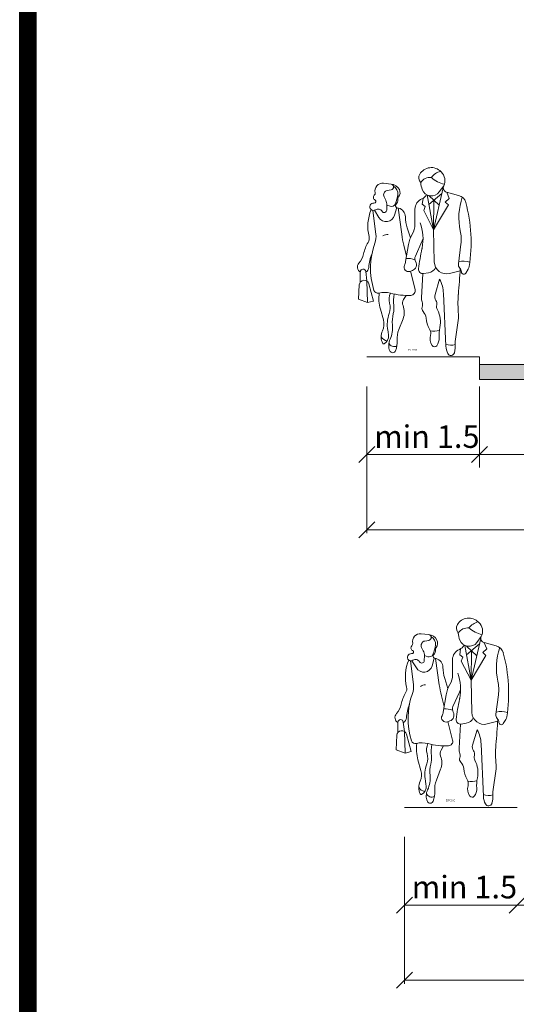
# Model space of a CAD drawing. Units: metres. Extents: x 7527826 to 7528602, y 4826920 to 4827515.
# Drawn here: x 7528310 to 7528333, y 4827329 to 4827375 of the extents above; entities that cross this region are included whole.
import ezdxf

# ---------------------------------------------------------------- set-up
doc = ezdxf.new("R2010")
doc.units = ezdxf.units.M
doc.header["$MEASUREMENT"] = 0
doc.layers.get('0').update_dxf_attribs({"lineweight": 0})
doc.layers.add('001.Okvir', color=7, linetype='Continuous')
doc.layers.add('Poprecni profili', color=210, linetype='Continuous', lineweight=30)
doc.styles.add('ATTR', font='romans.shx', dxfattribs={"width": 0.8, "height": 0.7})
doc.styles.get("Standard").update_dxf_attribs({"font": 'arial.ttf'})

msp = doc.modelspace()

# ---------------------------------------------------------------- hatches: boundary and pattern name
at = {"layer": 'Poprecni profili', "lineweight": 5}
h = msp.add_hatch(color=250, dxfattribs=at)
h.dxf.hatch_style = 1
h.paths.add_polyline_path([(7528331.039, 4827358.475), (7528331.039, 4827357.775), (7528355.539, 4827357.775), (7528355.539, 4827358.475)])

# ---------------------------------------------------------------- linework, layer by layer
for p, q in [((7528328.786, 4827367.645), (7528328.786, 4827367.645)), ((7528326.572, 4827366.912), (7528326.919, 4827366.874)), ((7528326.744, 4827366.575), (7528326.927, 4827366.605)), ((7528328.897, 4827364.747), (7528329.351, 4827366.699)), ((7528329.372, 4827366.786), (7528329.164, 4827366.507)), ((7528329.502, 4827366.5), (7528330.064, 4827366.351)), ((7528329.628, 4827366.208), (7528329.511, 4827366.497)), ((7528326.593, 4827366.28), (7528326.671, 4827366.123)), ((7528328.371, 4827365.932), (7528328.407, 4827366.21)), ((7528328.897, 4827364.747), (7528328.602, 4827366.368)), ((7528328.676, 4827366.34), (7528329.162, 4827365.886)), ((7528328.683, 4827365.925), (7528329.29, 4827366.438)), ((7528328.912, 4827366.119), (7528328.897, 4827364.747)), ((7528329.439, 4827366.038), (7528329.628, 4827366.208)), ((7528329.589, 4827365.901), (7528329.439, 4827366.038)), ((7528326.073, 4827365.652), (7528326.212, 4827364.546)), ((7528326.143, 4827365.656), (7528326.346, 4827365.32)), ((7528326.722, 4827365.89), (7528326.717, 4827365.664)), ((7528326.722, 4827365.898), (7528326.874, 4827365.844)), ((7528327.182, 4827365.78), (7528327.084, 4827365.422)), ((7528327.193, 4827365.776), (7528327.272, 4827365.755)), ((7528327.243, 4827365.763), (7528327.415, 4827364.536)), ((7528328.03, 4827365.706), (7528328.03, 4827365.001)), ((7528328.513, 4827365.826), (7528328.371, 4827365.932)), ((7528328.438, 4827365.639), (7528328.513, 4827365.826)), ((7528328.897, 4827364.747), (7528328.438, 4827365.639)), ((7528328.897, 4827364.747), (7528329.589, 4827365.901)), ((7528327.82, 4827364.369), (7528327.669, 4827364.836)), ((7528328.897, 4827364.747), (7528328.933, 4827363.246)), ((7528328.053, 4827363.524), (7528328.354, 4827364.197)), ((7528327.642, 4827363.521), (7528327.515, 4827364.027)), ((7528327.599, 4827363.265), (7528327.733, 4827364.063)), ((7528330.053, 4827363.162), (7528330.17, 4827364.072)), ((7528325.484, 4827362.302), (7528325.488, 4827362.788)), ((7528325.789, 4827362.361), (7528325.739, 4827362.801)), ((7528327.794, 4827362.81), (7528327.912, 4827362.853)), ((7528328.037, 4827361.959), (7528327.82, 4827362.82)), ((7528330.135, 4827362.838), (7528329.641, 4827362.711)), ((7528330.393, 4827362.728), (7528330.513, 4827362.919)), ((7528325.828, 4827361.353), (7528325.789, 4827362.361)), ((7528328.406, 4827362.704), (7528328.333, 4827361.579)), ((7528328.66, 4827362.742), (7528328.433, 4827362.707)), ((7528329.18, 4827362.44), (7528328.965, 4827361.729)), ((7528325.404, 4827361.508), (7528325.441, 4827362.181)), ((7528326.106, 4827361.426), (7528325.887, 4827362.229)), ((7528325.828, 4827361.353), (7528325.404, 4827361.508)), ((7528326.106, 4827361.426), (7528325.828, 4827361.353)), ((7528327.618, 4827361.688), (7528327.499, 4827361.494)), ((7528329.358, 4827361.78), (7528329.471, 4827359.327)), ((7528326.56, 4827360.549), (7528326.421, 4827361.046)), ((7528327.279, 4827360.094), (7528327.478, 4827360.599)), ((7528329.905, 4827359.541), (7528330.06, 4827360.625)), ((7528330.536, 4827346.66), (7528330.536, 4827346.66)), ((7528328.322, 4827345.928), (7528328.669, 4827345.889)), ((7528331.122, 4827345.801), (7528330.914, 4827345.522)), ((7528328.494, 4827345.59), (7528328.677, 4827345.621)), ((7528330.647, 4827343.762), (7528330.352, 4827345.383)), ((7528330.426, 4827345.355), (7528330.912, 4827344.901)), ((7528330.433, 4827344.94), (7528331.04, 4827345.453)), ((7528330.647, 4827343.762), (7528331.101, 4827345.714)), ((7528331.252, 4827345.515), (7528331.814, 4827345.366)), ((7528331.378, 4827345.223), (7528331.261, 4827345.512)), ((7528328.343, 4827345.295), (7528328.421, 4827345.138)), ((7528328.472, 4827344.905), (7528328.467, 4827344.68)), ((7528328.472, 4827344.913), (7528328.624, 4827344.86)), ((7528330.121, 4827344.948), (7528330.157, 4827345.225)), ((7528330.263, 4827344.842), (7528330.121, 4827344.948)), ((7528330.662, 4827345.134), (7528330.647, 4827343.762)), ((7528330.647, 4827343.762), (7528331.339, 4827344.917)), ((7528331.189, 4827345.053), (7528331.378, 4827345.223)), ((7528331.339, 4827344.917), (7528331.189, 4827345.053)), ((7528327.823, 4827344.668), (7528327.962, 4827343.561)), ((7528327.893, 4827344.671), (7528328.096, 4827344.335)), ((7528328.932, 4827344.795), (7528328.834, 4827344.437)), ((7528328.943, 4827344.791), (7528329.022, 4827344.77)), ((7528328.993, 4827344.778), (7528329.165, 4827343.552)), ((7528329.78, 4827344.722), (7528329.78, 4827344.017)), ((7528330.188, 4827344.654), (7528330.263, 4827344.842)), ((7528330.647, 4827343.762), (7528330.188, 4827344.654)), ((7528329.57, 4827343.384), (7528329.419, 4827343.851)), ((7528330.647, 4827343.762), (7528330.683, 4827342.262)), ((7528329.349, 4827342.28), (7528329.483, 4827343.078)), ((7528329.803, 4827342.539), (7528330.104, 4827343.212)), ((7528331.803, 4827342.178), (7528331.92, 4827343.087)), ((7528329.392, 4827342.536), (7528329.265, 4827343.042)), ((7528327.234, 4827341.318), (7528327.238, 4827341.803)), ((7528327.539, 4827341.376), (7528327.489, 4827341.816)), ((7528329.544, 4827341.826), (7528329.662, 4827341.868)), ((7528329.787, 4827340.975), (7528329.57, 4827341.835)), ((7528330.156, 4827341.72), (7528330.083, 4827340.594)), ((7528330.41, 4827341.758), (7528330.183, 4827341.722)), ((7528331.885, 4827341.853), (7528331.391, 4827341.726)), ((7528332.143, 4827341.743), (7528332.263, 4827341.934)), ((7528327.578, 4827340.369), (7528327.539, 4827341.376)), ((7528327.856, 4827340.442), (7528327.637, 4827341.244)), ((7528330.93, 4827341.455), (7528330.715, 4827340.744)), ((7528327.154, 4827340.524), (7528327.191, 4827341.197)), ((7528331.108, 4827340.795), (7528331.221, 4827338.343)), ((7528327.578, 4827340.369), (7528327.154, 4827340.524)), ((7528327.856, 4827340.442), (7528327.578, 4827340.369)), ((7528329.368, 4827340.704), (7528329.249, 4827340.509)), ((7528328.31, 4827339.565), (7528328.171, 4827340.061)), ((7528329.029, 4827339.109), (7528329.228, 4827339.614)), ((7528331.655, 4827338.557), (7528331.81, 4827339.641))]:
    msp.add_line(p, q)
for centre, major_axis, ratio, start_param, end_param in [((7528328.792, 4827367.023), (0.439, 0.439), 1, 6.266869, 8.109856), ((7528329.424, 4827366.699), (0.562, 0.562), 1, 1.038956, 1.69989), ((7528329.454, 4827367.663), (-0.212, 0.212), 0.999999, 1.554481, 1.61086), ((7528328.872, 4827367.033), (0.394, 0.394), 1, 5.038804, 6.32325), ((7528326.532, 4827366.55), (0.258, 0.258), 1, 0.675266, 2.575539), ((7528328.54, 4827367.17), (-0.232, 0.232), 1, 0.255874, 1.537485), ((7528328.739, 4827366.666), (-0.368, 0.368), 1, -0.893636, 0.217257), ((7528329.518, 4827367.045), (0.864, 0.864), 1, 2.437448, 2.713181), ((7528329.663, 4827368.144), (0.916, 0.916), 1, 3.192115, 3.72747), ((7528326.058, 4827366.444), (-0.0855, 0.0855), 1, 3.092771, 4.146335), ((7528326.778, 4827366.371), (0.146, 0.146), 1, 0.95233, 2.814026), ((7528326.904, 4827366.739), (-0.096, 0.096), 1, 2.523127, 5.387655), ((7528326.9, 4827366.425), (-0.318, 0.318), 1, 4.369497, 5.454267), ((7528326.848, 4827366.432), (-0.277, 0.277), 1, 3.816726, 5.001853), ((7528327.012, 4827366.479), (-0.23, 0.23), 1, 3.259701, 4.369497), ((7528328.799, 4827366.777), (0.321, 0.321), 1, 2.713181, 4.859693), ((7528329.554, 4827366.696), (-0.144, 0.144), 1, 0.326415, 2.097641), ((7528326.099, 4827365.819), (0.119, 0.119), 1, 0.63893, 4.495151), ((7528326.229, 4827366.256), (0.0943, 0.0943), 1, 1.521974, 3.469395), ((7528326.135, 4827366.065), (-0.0563, 0.0563), 1, 2.209726, 5.040191), ((7528326.221, 4827365.902), (-0.354, 0.354), 1, 3.903401, 4.384822), ((7528325.723, 4827366.557), (-1.077, 1.077), 1, 3.519591, 3.816726), ((7528326.959, 4827366.131), (-0.195, 0.195), 1, 3.131239, 4.03232), ((7528327.395, 4827366.177), (-0.115, 0.115), 1, 0.118108, 0.890727), ((7528328.546, 4827365.706), (0.364, 0.364), 1, 1.165021, 2.355229), ((7528328.202, 4827366.567), (0.291, 0.291), 1, 4.306614, 5.037928), ((7528332.963, 4827365.319), (-2.042, 2.042), 1, 0.45129, 1.002028), ((7528329.944, 4827365.897), (-0.332, 0.332), 1, 4.192514, 5.239235), ((7528323.544, 4827364.157), (5.021, 5.021), 1, 5.339411, 5.763311), ((7528327.96, 4827364.902), (1.5, 1.5), 1, 1.975707, 2.581421), ((7528326.309, 4827365.49), (-0.157, 0.157), 1, 4.476753, 6.065948), ((7528326.599, 4827365.667), (0.0832, 0.0832), 1, 2.905957, 5.474197), ((7528326.94, 4827366.032), (0.14, 0.14), 1, 3.589292, 5.090387), ((7528327.218, 4827365.867), (0.0665, 0.0665), 1, 1.560443, 3.663219), ((7528327.164, 4827365.347), (-0.298, 0.298), 1, 3.936568, 5.238754), ((7528326.693, 4827365.529), (-0.286, 0.286), 1, 1.328147, 3.660566), ((7528329.313, 4827365.368), (1.222, 1.222), 1, 2.365773, 2.669265), ((7528326.205, 4827364.326), (-1.557, 1.557), 1, 3.731018, 4.272425), ((7528327.121, 4827365.002), (-0.643, 0.643), 1, 3.402668, 3.926026), ((7528328.36, 4827364.306), (-1.29, 1.29), 1, 3.798435, 4.143622), ((7528327.218, 4827363.314), (1.136, 1.136), 1, 1.806367, 2.161351), ((7528325.535, 4827364.346), (0.26, 0.26), 1, 4.94796, 5.723013), ((7528325.318, 4827364.433), (0.637, 0.637), 1, 5.151989, 5.622818), ((7528326.758, 4827364.136), (0.278, 0.278), 1, 0.728928, 1.379992), ((7528332.17, 4827365.202), (-3.395, 3.395), 1, 0.924565, 1.032792), ((7528329.159, 4827363.823), (-1.022, 1.022), 1, 0.261073, 0.618969), ((7528327.498, 4827364.58), (-0.664, 0.664), 1, 3.506049, 3.6761), ((7528329.399, 4827362.963), (2.43, 2.43), 1, 2.010396, 2.663076), ((7528337.611, 4827361.831), (-6.699, 6.699), 1, 0.5693, 0.669109), ((7528326.603, 4827364.247), (1.27, 1.27), 1, 5.281689, 5.301815), ((7528324.769, 4827363.797), (-0.629, 0.629), 1, 3.178997, 3.732147), ((7528327.747, 4827362.894), (1.32, 1.32), 1, 1.961148, 2.301079), ((7528327.023, 4827363.362), (0.413, 0.413), 1, 5.024691, 5.331358), ((7528327.668, 4827362.411), (-0.711, 0.711), 1, -1.154768, -0.742075), ((7528327.816, 4827363.12), (0.201, 0.201), 1, 4.273442, 6.003302), ((7528328.325, 4827363.402), (0.211, 0.211), 1, 1.935252, 2.861708), ((7528329.499, 4827363.26), (-0.401, 0.401), 1, 0.809161, 2.608056), ((7528330.283, 4827362.343), (0.671, 0.671), 1, 0.459758, 1.015947), ((7528325.617, 4827363.011), (-0.189, 0.189), 1, 0.037404, 1.854311), ((7528325.614, 4827362.786), (-0.089, 0.089), 1, 4.03982, 7.058564), ((7528325.617, 4827363.011), (0.189, 0.189), 1, 4.416118, 5.442671), ((7528327.725, 4827363.002), (-0.144, 0.144), 1, 0.312302, 2.702646), ((7528328.402, 4827362.906), (-0.143, 0.143), 1, 0.669109, 2.511033), ((7528328.592, 4827363.182), (0.315, 0.315), 1, 4.081829, 5.07173), ((7528330.294, 4827363.131), (-0.172, 0.172), 1, 0.656842, 1.536741), ((7528283.351, 4827365.794), (-33.147, 33.147), 1, 3.840368, 3.865957), ((7528329.909, 4827362.772), (0.2, 0.2), 1, 5.534499, 6.249131), ((7528330.301, 4827362.786), (-0.077, 0.077), 1, 0.822109, 3.366798), ((7528330.245, 4827363.087), (0.224, 0.224), 1, 4.937594, 5.339411), ((7528325.668, 4827362.169), (0.161, 0.161), 1, 5.764142, 8.584864), ((7528327.86, 4827361.73), (1.06, 1.06), 1, 5.530984, 5.991176), ((7528326.301, 4827361.982), (0.132, 0.132), 1, 2.663076, 4.167253), ((7528327.828, 4827361.907), (0.152, 0.152), 1, 3.978825, 5.745181), ((7528328.196, 4827361.543), (-1.303, 1.303), 1, 0.642075, 1.058755), ((7528326.605, 4827360.743), (-0.77, 0.77), 1, -1.050743, -0.545136), ((7528327.483, 4827361.507), (0.467, 0.467), 1, 1.907277, 2.630536), ((7528327.683, 4827364.71), (-2.137, 2.137), 1, 2.090849, 2.408029), ((7528328.694, 4827361.429), (-1.174, 1.174), 1, 0.59001, 0.910615), ((7528327.763, 4827361.332), (-0.219, 0.219), 1, 0.2343, 1.169739), ((7528328.783, 4827361.55), (0.318, 0.318), 1, 2.291879, 2.710406), ((7528329.269, 4827361.637), (-0.224, 0.224), 1, 0.491863, 1.397174), ((7528328.799, 4827361.307), (0.181, 0.181), 1, 5.256317, 6.109563), ((7528334.843, 4827361.322), (-3.401, 3.401), 1, 0.698777, 0.894082), ((7528326.09, 4827361.116), (-0.556, 0.556), 1, 3.5867, 4.201332), ((7528326.029, 4827361.093), (-0.726, 0.726), 1, 3.680325, 4.052209), ((7528326.705, 4827360.904), (0.588, 0.588), 1, 5.122096, 5.882127), ((7528328.556, 4827361.074), (0.142, 0.142), 1, 2.045451, 3.122349), ((7528327.988, 4827361.256), (-0.281, 0.281), 1, 3.616247, 4.281202), ((7528329.363, 4827361.169), (-0.229, 0.229), 1, 0.543928, 1.270071), ((7528327.997, 4827360.449), (-0.862, 0.862), 1, 3.715574, 4.411664), ((7528325.843, 4827360.348), (0.527, 0.527), 1, 5.071712, 5.771144), ((7528328.298, 4827360.334), (1.1, 1.1), 1, 2.015904, 2.535817), ((7528328.508, 4827360.469), (-1.082, 1.082), 1, 0.538731, 0.888114), ((7528328.047, 4827360.583), (0.358, 0.358), 1, 5.600526, 6.263941), ((7528329.845, 4827360.769), (-0.92, 0.92), 1, 0.888137, 1.304559), ((7528329.365, 4827360.725), (-0.496, 0.496), 1, 3.785022, 4.035674), ((7528327.151, 4827359.755), (-0.489, 0.489), 1, 0.359323, 1.23837), ((7528322.36, 4827359.256), (3.167, 3.167), 1, 5.627538, 5.67741), ((7528325.745, 4827360.184), (-0.882, 0.882), 1, 3.481963, 4.029706), ((7528328.361, 4827359.668), (-0.822, 0.822), 1, 0.409707, 0.84715), ((7528328.381, 4827359.932), (-0.273, 0.273), 1, 3.664694, 4.446151), ((7528328.912, 4827360.984), (-0.677, 0.677), 1, 2.187706, 2.625544), ((7528330.829, 4827359.842), (-1.186, 1.186), 1, 0.573981, 0.85752), ((7528326.824, 4827359.978), (0.3, 0.3), 1, 2.89451, 3.721894), ((7528326.408, 4827359.784), (-0.28, 0.28), 1, 2.834436, 4.056742), ((7528327.461, 4827359.366), (0.462, 0.462), 1, 1.911167, 2.767754), ((7528326.042, 4827359.524), (-0.821, 0.821), 1, 3.563599, 3.988742), ((7528329.315, 4827359.681), (-0.411, 0.411), 1, 0.523101, 1.389858), ((7528328.607, 4827359.681), (-0.39, 0.39), 1, 3.270843, 3.999113), ((7528326.57, 4827359.472), (-0.0319, 0.0319), 1, 1.23837, 2.834436), ((7528327.063, 4827359.58), (0.195, 0.195), 1, 2.799606, 4.394462), ((7528326.993, 4827359.162), (0.101, 0.101), 1, 2.767754, 5.134396), ((7528328.942, 4827359.423), (-0.0906, 0.0906), 1, 1.389858, 3.270843), ((7528329.713, 4827359.984), (0.433, 0.433), 1, 3.511993, 4.245266), ((7528330.308, 4827359.366), (-0.593, 0.593), 1, 0.831232, 1.259567), ((7528328.705, 4827359.319), (0.85, 0.85), 1, 5.24399, 5.593529), ((7528330.353, 4827359.477), (0.32, 0.32), 1, 2.214226, 2.451936), ((7528329.709, 4827359.058), (-0.117, 0.117), 1, 1.259567, 3.673194), ((7528330.29, 4827346.186), (-0.232, 0.232), 1, 0.255874, 1.537485), ((7528330.542, 4827346.038), (0.439, 0.439), 1, 6.266869, 8.109856), ((7528331.174, 4827345.714), (0.562, 0.562), 1, 1.038956, 1.69989), ((7528331.204, 4827346.679), (-0.212, 0.212), 0.999999, 1.554481, 1.61086), ((7528330.622, 4827346.048), (0.394, 0.394), 1, 5.038804, 6.32325), ((7528328.282, 4827345.565), (0.258, 0.258), 1, 0.675266, 2.575539), ((7528328.654, 4827345.755), (-0.096, 0.096), 1, 2.523127, 5.387655), ((7528328.65, 4827345.441), (-0.318, 0.318), 1, 4.369497, 5.454267), ((7528330.489, 4827345.682), (-0.368, 0.368), 1, -0.893636, 0.217257), ((7528331.268, 4827346.061), (0.864, 0.864), 1, 2.437448, 2.713181), ((7528331.413, 4827347.16), (0.916, 0.916), 1, 3.192115, 3.72747), ((7528331.304, 4827345.711), (-0.144, 0.144), 1, 0.326415, 2.097641), ((7528327.979, 4827345.271), (0.0943, 0.0943), 1, 1.521974, 3.469395), ((7528327.808, 4827345.46), (-0.0855, 0.0855), 1, 3.092771, 4.146335), ((7528328.528, 4827345.386), (0.146, 0.146), 1, 0.95233, 2.814026), ((7528328.598, 4827345.447), (-0.277, 0.277), 1, 3.816726, 5.001853), ((7528327.473, 4827345.572), (-1.077, 1.077), 1, 3.519591, 3.816726), ((7528328.762, 4827345.494), (-0.23, 0.23), 1, 3.259701, 4.369497), ((7528329.952, 4827345.582), (0.291, 0.291), 1, 4.306614, 5.037928), ((7528330.549, 4827345.793), (0.321, 0.321), 1, 2.713181, 4.859693), ((7528331.694, 4827344.912), (-0.332, 0.332), 1, 4.192514, 5.239235), ((7528327.849, 4827344.834), (0.119, 0.119), 1, 0.63893, 4.495151), ((7528327.885, 4827345.08), (-0.0563, 0.0563), 1, 2.209726, 5.040191), ((7528327.971, 4827344.917), (-0.354, 0.354), 1, 3.903401, 4.384822), ((7528328.69, 4827345.047), (0.14, 0.14), 1, 3.589292, 5.090387), ((7528328.968, 4827344.882), (0.0665, 0.0665), 1, 1.560443, 3.663219), ((7528328.709, 4827345.146), (-0.195, 0.195), 1, 3.131239, 4.03232), ((7528329.145, 4827345.192), (-0.115, 0.115), 1, 0.118108, 0.890727), ((7528330.296, 4827344.721), (0.364, 0.364), 1, 1.165021, 2.355229), ((7528334.713, 4827344.334), (-2.042, 2.042), 1, 0.45129, 1.002028), ((7528325.294, 4827343.172), (5.021, 5.021), 1, 5.339411, 5.763311), ((7528329.71, 4827343.917), (1.5, 1.5), 1, 1.975707, 2.581421), ((7528328.059, 4827344.505), (-0.157, 0.157), 1, 4.476753, 6.065948), ((7528328.443, 4827344.544), (-0.286, 0.286), 1, 1.328147, 3.660566), ((7528328.349, 4827344.682), (0.0832, 0.0832), 1, 2.905957, 5.474197), ((7528328.914, 4827344.362), (-0.298, 0.298), 1, 3.936568, 5.238754), ((7528331.063, 4827344.383), (1.222, 1.222), 1, 2.365773, 2.669265), ((7528328.871, 4827344.017), (-0.643, 0.643), 1, 3.402668, 3.926026), ((7528327.955, 4827343.341), (-1.557, 1.557), 1, 3.731018, 4.272425), ((7528327.068, 4827343.448), (0.637, 0.637), 1, 5.151989, 5.622818), ((7528328.508, 4827343.152), (0.278, 0.278), 1, 0.728928, 1.379992), ((7528333.92, 4827344.218), (-3.395, 3.395), 1, 0.924565, 1.032792), ((7528330.909, 4827342.839), (-1.022, 1.022), 1, 0.261073, 0.618969), ((7528330.11, 4827343.321), (-1.29, 1.29), 1, 3.798435, 4.143622), ((7528328.968, 4827342.33), (1.136, 1.136), 1, 1.806367, 2.161351), ((7528327.285, 4827343.361), (0.26, 0.26), 1, 4.94796, 5.723013), ((7528331.149, 4827341.978), (2.43, 2.43), 1, 2.010396, 2.663076), ((7528329.248, 4827343.596), (-0.664, 0.664), 1, 3.506049, 3.6761), ((7528326.519, 4827342.813), (-0.629, 0.629), 1, 3.178997, 3.732147), ((7528329.497, 4827341.909), (1.32, 1.32), 1, 1.961148, 2.301079), ((7528339.361, 4827340.846), (-6.699, 6.699), 1, 0.5693, 0.669109), ((7528328.353, 4827343.262), (1.27, 1.27), 1, 5.281689, 5.301815), ((7528327.367, 4827342.026), (-0.189, 0.189), 1, 0.037404, 1.854311), ((7528328.773, 4827342.377), (0.413, 0.413), 1, 5.024691, 5.331358), ((7528329.418, 4827341.427), (-0.711, 0.711), 1, -1.154768, -0.742075), ((7528329.566, 4827342.135), (0.201, 0.201), 1, 4.273442, 6.003302), ((7528330.075, 4827342.417), (0.211, 0.211), 1, 1.935252, 2.861708), ((7528331.249, 4827342.275), (-0.401, 0.401), 1, 0.809161, 2.608056), ((7528332.044, 4827342.146), (-0.172, 0.172), 1, 0.656842, 1.536741), ((7528332.033, 4827341.358), (0.671, 0.671), 1, 0.459758, 1.015947), ((7528327.364, 4827341.802), (-0.089, 0.089), 1, 4.03982, 7.058564), ((7528327.367, 4827342.026), (0.189, 0.189), 1, 4.416118, 5.442671), ((7528329.475, 4827342.018), (-0.144, 0.144), 1, 0.312302, 2.702646), ((7528330.152, 4827341.922), (-0.143, 0.143), 1, 0.669109, 2.511033), ((7528330.342, 4827342.197), (0.315, 0.315), 1, 4.081829, 5.07173), ((7528285.101, 4827344.809), (-33.147, 33.147), 1, 3.840368, 3.865957), ((7528331.659, 4827341.787), (0.2, 0.2), 1, 5.534499, 6.249131), ((7528332.051, 4827341.801), (-0.077, 0.077), 1, 0.822109, 3.366798), ((7528331.995, 4827342.102), (0.224, 0.224), 1, 4.937594, 5.339411), ((7528327.418, 4827341.184), (0.161, 0.161), 1, 5.764142, 8.584864), ((7528329.61, 4827340.745), (1.06, 1.06), 1, 5.530984, 5.991176), ((7528328.051, 4827340.997), (0.132, 0.132), 1, 2.663076, 4.167253), ((7528329.946, 4827340.558), (-1.303, 1.303), 1, 0.642075, 1.058755), ((7528328.355, 4827339.758), (-0.77, 0.77), 1, -1.050743, -0.545136), ((7528329.233, 4827340.523), (0.467, 0.467), 1, 1.907277, 2.630536), ((7528329.433, 4827343.726), (-2.137, 2.137), 1, 2.090849, 2.408029), ((7528330.444, 4827340.444), (-1.174, 1.174), 1, 0.59001, 0.910615), ((7528329.578, 4827340.922), (0.152, 0.152), 1, 3.978825, 5.745181), ((7528327.84, 4827340.131), (-0.556, 0.556), 1, 3.5867, 4.201332), ((7528329.513, 4827340.347), (-0.219, 0.219), 1, 0.2343, 1.169739), ((7528330.533, 4827340.565), (0.318, 0.318), 1, 2.291879, 2.710406), ((7528329.738, 4827340.271), (-0.281, 0.281), 1, 3.616247, 4.281202), ((7528331.019, 4827340.652), (-0.224, 0.224), 1, 0.491863, 1.397174), ((7528330.549, 4827340.323), (0.181, 0.181), 1, 5.256317, 6.109563), ((7528336.593, 4827340.338), (-3.401, 3.401), 1, 0.698777, 0.894082), ((7528330.048, 4827339.349), (1.1, 1.1), 1, 2.015904, 2.535817), ((7528330.258, 4827339.484), (-1.082, 1.082), 1, 0.538731, 0.888114), ((7528327.779, 4827340.109), (-0.726, 0.726), 1, 3.680325, 4.052209), ((7528328.455, 4827339.919), (0.588, 0.588), 1, 5.122096, 5.882127), ((7528330.306, 4827340.089), (0.142, 0.142), 1, 2.045451, 3.122349), ((7528329.797, 4827339.599), (0.358, 0.358), 1, 5.600526, 6.263941), ((7528331.113, 4827340.184), (-0.229, 0.229), 1, 0.543928, 1.270071), ((7528329.747, 4827339.465), (-0.862, 0.862), 1, 3.715574, 4.411664), ((7528327.593, 4827339.364), (0.527, 0.527), 1, 5.071712, 5.771144), ((7528331.595, 4827339.784), (-0.92, 0.92), 1, 0.888137, 1.304559), ((7528331.115, 4827339.74), (-0.496, 0.496), 1, 3.785022, 4.035674), ((7528328.901, 4827338.77), (-0.489, 0.489), 1, 0.359323, 1.23837), ((7528324.11, 4827338.271), (3.167, 3.167), 1, 5.627538, 5.67741), ((7528327.495, 4827339.2), (-0.882, 0.882), 1, 3.481963, 4.029706), ((7528330.111, 4827338.683), (-0.822, 0.822), 1, 0.409707, 0.84715), ((7528330.131, 4827338.947), (-0.273, 0.273), 1, 3.664694, 4.446151), ((7528330.662, 4827340), (-0.677, 0.677), 1, 2.187706, 2.625544), ((7528332.579, 4827338.857), (-1.186, 1.186), 1, 0.573981, 0.85752), ((7528328.574, 4827338.994), (0.3, 0.3), 1, 2.89451, 3.721894), ((7528328.32, 4827338.487), (-0.0319, 0.0319), 1, 1.23837, 2.834436), ((7528328.158, 4827338.799), (-0.28, 0.28), 1, 2.834436, 4.056742), ((7528329.211, 4827338.382), (0.462, 0.462), 1, 1.911167, 2.767754), ((7528328.813, 4827338.595), (0.195, 0.195), 1, 2.799606, 4.394462), ((7528327.792, 4827338.539), (-0.821, 0.821), 1, 3.563599, 3.988742), ((7528331.065, 4827338.696), (-0.411, 0.411), 1, 0.523101, 1.389858), ((7528330.357, 4827338.696), (-0.39, 0.39), 1, 3.270843, 3.999113), ((7528332.103, 4827338.493), (0.32, 0.32), 1, 2.214226, 2.451936), ((7528328.743, 4827338.178), (0.101, 0.101), 1, 2.767754, 5.134396), ((7528330.692, 4827338.438), (-0.0906, 0.0906), 1, 1.389858, 3.270843), ((7528331.463, 4827338.999), (0.433, 0.433), 1, 3.511993, 4.245266), ((7528332.058, 4827338.381), (-0.593, 0.593), 1, 0.831232, 1.259567), ((7528331.459, 4827338.074), (-0.117, 0.117), 1, 1.259567, 3.673194), ((7528330.455, 4827338.334), (0.85, 0.85), 1, 5.24399, 5.593529)]:
    msp.add_ellipse(centre, major_axis=major_axis, ratio=ratio, start_param=start_param, end_param=end_param)
at = {"layer": '001.Okvir'}
msp.add_line((7528310, 4827515), (7528310, 4826920), dxfattribs=at)
at = {"layer": '001.Okvir', "lineweight": 40, "const_width": 0.7}
msp.add_lwpolyline([(7528310.002, 4826925), (7528310.002, 4827515)], dxfattribs=at)
at = {"layer": '001.Okvir'}
msp.add_lwpolyline([(7528310.377, 4827515), (7528310.377, 4826925), (7528309.627, 4826925), (7528309.627, 4827515)], dxfattribs=at)
at = {"layer": 'Poprecni profili', "color": 250, "lineweight": 5}
for p, q in [((7528325.789, 4827358.825), (7528331.039, 4827358.825)), ((7528331.039, 4827358.825), (7528331.039, 4827357.775)), ((7528331.039, 4827358.475), (7528355.539, 4827358.475)), ((7528331.039, 4827357.775), (7528355.539, 4827357.775)), ((7528325.789, 4827357.451), (7528325.789, 4827350.609)), ((7528331.039, 4827357.451), (7528331.039, 4827353.667)), ((7528325.418, 4827353.904), (7528326.161, 4827354.646)), ((7528330.668, 4827353.904), (7528331.411, 4827354.646)), ((7528325.789, 4827354.275), (7528360.789, 4827354.275)), ((7528325.418, 4827350.404), (7528326.161, 4827351.146)), ((7528325.789, 4827350.775), (7528360.789, 4827350.775)), ((7528327.539, 4827337.84), (7528332.789, 4827337.84)), ((7528327.539, 4827336.466), (7528327.539, 4827329.625)), ((7528327.168, 4827332.919), (7528327.911, 4827333.661)), ((7528332.418, 4827332.919), (7528333.161, 4827333.661)), ((7528327.539, 4827333.29), (7528359.039, 4827333.29)), ((7528327.168, 4827329.419), (7528327.911, 4827330.161)), ((7528327.539, 4827329.79), (7528359.039, 4827329.79))]:
    msp.add_line(p, q, dxfattribs=at)

# ---------------------------------------------------------------- texts
at = {"style": 'ATTR', "width": 0.8, "flags": 9}
for p in [(7528327.718, 4827359.108), (7528329.468, 4827338.123)]:
    msp.add_attdef('ESTCODE', p, '', height=0.0882, dxfattribs=at)
at = {"layer": 'Poprecni profili', "color": 250, "lineweight": 5, "char_height": 1.05, "attachment_point": 1}
for width, insert in [(7.96725, (7528326.135, 4827355.637)), (7.17813, (7528327.885, 4827334.652))]:
    msp.add_mtext_dynamic_manual_height_columns('{\\fArial|b0|i0|c0|p34;min 1.5}', width=width, gutter_width=12.5, heights=[0], dxfattribs=dict(at, insert=insert))

doc.saveas('drawing.dxf')
